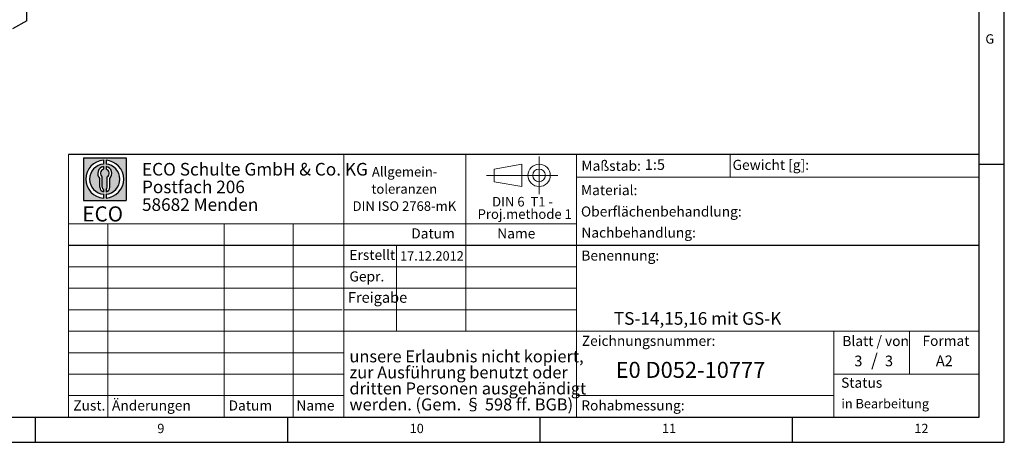
# Model space of a CAD drawing. Units: millimetres. Extents: x 5 to 589, y 5 to 415.
# Drawn here: x 394 to 589, y 5 to 89 of the extents above; entities that cross this region are included whole.
import ezdxf

# ---------------------------------------------------------------- set-up
doc = ezdxf.new("R2010")
doc.units = ezdxf.units.MM
doc.linetypes.add('CENTERX2', pattern=[20.319999999999997, 12.7, -2.54, 2.54, -2.54])
doc.layers.add('FORMAT', color=7, linetype='Continuous')
doc.styles.add('SLDTEXTSTYLE0', font='TXT', dxfattribs={"width": 0.605})
doc.styles.add('SLDTEXTSTYLE1', font='TXT', dxfattribs={"width": 0.5668181818181818})
doc.styles.add('SLDTEXTSTYLE2', font='TXT', dxfattribs={"width": 0.5152230258624543})
doc.styles.add('SLDTEXTSTYLE3', font='TXT', dxfattribs={"width": 0.75})
doc.styles.add('SLDTEXTSTYLE4', font='TXT', dxfattribs={"width": 0.7})

# ---------------------------------------------------------------- blocks, each defined once
blk = doc.blocks.new('SW_NOTE_0')
at = {"color": 0, "linetype": 'Continuous', "lineweight": 0, "char_height": 1.9, "attachment_point": 2, "style": 'SLDTEXTSTYLE0'}
for s, insert in [('Allgemein-', (6.085937500000027, 2.449228705566735)), ('toleranzen', (6.013037907332208, -0.9507713395092778)), ('DIN ISO 2768-mK', (6.028211683779983, -4.350771384585291))]:
    blk.add_mtext(s, dxfattribs=dict(at, insert=insert))
blk = doc.blocks.new('SW_NOTE_1')
at = {"color": 0, "linetype": 'Continuous', "lineweight": 0, "char_height": 1.9, "attachment_point": 2}
for s, insert, style in [('DIN 6  T1 -', (6.234375000000014, 2.449228705566735), 'SLDTEXTSTYLE1'), ('Proj.methode 1', (6.656925331056107, 0.0003397443409866585), 'SLDTEXTSTYLE0')]:
    blk.add_mtext(s, dxfattribs=dict(at, insert=insert, style=style))
blk = doc.blocks.new('SW_NOTE_2')
at = {"color": 0, "linetype": 'Continuous', "lineweight": 0, "char_height": 2.5, "attachment_point": 1, "style": 'SLDTEXTSTYLE0'}
for s, insert in [('ECO Schulte GmbH & Co. KG', (0, 3.222669349429913)), ('Postfach 206', (0, -0.2773307586035056)), ('58682 Menden', (0, -3.777330866636924))]:
    blk.add_mtext(s, dxfattribs=dict(at, insert=insert))
blk = doc.blocks.new('SW_NOTE_3')
at = {"layer": 'FORMAT', "color": 0, "char_height": 2.38125, "attachment_point": 1, "style": 'SLDTEXTSTYLE0'}
for s, insert in [('unsere Erlaubnis nicht kopiert,', (0, -0.1054074062975183)), ('zur Ausführung benutzt oder', (0, -3.280407367927028)), ('dritten Personen ausgehändigt', (0, -6.455407329556538)), ('werden. (Gem. § 598 ff. BGB)', (0, -9.630407291186048))]:
    blk.add_mtext(s, dxfattribs=dict(at, insert=insert))

msp = doc.modelspace()

# ---------------------------------------------------------------- hatches: boundary and pattern name
at = {"layer": 'FORMAT'}
h = msp.add_hatch(color=256, dxfattribs=at)
h.paths.add_polyline_path([(414.9740988563732, 61.34660352471089), (414.9740988563732, 52.90981070262492), (406.5373060342873, 52.90981070262492), (406.5373060342873, 61.34660352471089)], flags=0)
edge = h.paths.add_edge_path(flags=0)
edge.add_arc((410.7557024453303, 57.12820711366791), 3.000000000000012, 94.78019184719841, 265.21980815280085, ccw=False)
edge.add_line((410.5057024453303, 60.11777229944326), (410.5057024453303, 60.86986450044185))
edge.add_arc((410.7557024453303, 57.12820711366791), 3.750000000000009, 93.82255372927435, 266.1774462707265)
edge.add_line((410.5057024453303, 53.38654972689395), (410.5057024453303, 54.13864192789254))
edge = h.paths.add_edge_path(flags=0)
edge.add_line((411.7280489438719, 55.52710423955377), (411.7280489438719, 57.25072933033977))
edge.add_arc((410.7557024453303, 58.26118865758537), 1.402314431660654, 313.8988153445125, 439.730601033339)
edge.add_line((411.0057024453303, 59.64103856436645), (411.0057024453303, 59.08447047364949))
edge.add_arc((410.7557024453303, 58.26118865758537), 0.8604027828068663, -55.16048655054158, 73.10841946007338, ccw=False)
edge.add_line((411.2472331140028, 57.55500840409751), (411.2472331140028, 55.52710423955377))
edge.add_arc((410.7557024453303, 55.52710423955377), 0.4915306686724832, 300.5716370086492, 360, ccw=False)
edge.add_line((411.0057024453303, 55.10389932672119), (411.0057024453303, 54.58744594356202))
edge.add_arc((410.7557024453303, 55.52710423955377), 0.9723464985416062, 284.8986481111874, 360.0000000000008)
edge = h.paths.add_edge_path(flags=0)
edge.add_arc((410.7557024453303, 55.52710423955377), 0.4915306686725252, 180, 239.4283629913516, ccw=False)
edge.add_line((410.2641717766577, 55.52710423955377), (410.2641717766577, 57.55500840409751))
edge.add_arc((410.7557024453303, 58.26118865758537), 0.8604027828068902, 106.891580539925, 235.1604865505405, ccw=False)
edge.add_line((410.5057024453303, 59.08447047364949), (410.5057024453303, 59.64103856436645))
edge.add_arc((410.7557024453303, 58.26118865758537), 1.402314431660659, 100.2693989666618, 226.1011846554908)
edge.add_line((409.7833559467887, 57.25072933033977), (409.7833559467887, 55.52710423955377))
edge.add_arc((410.7557024453303, 55.52710423955377), 0.9723464985416133, 180, 255.1013518888143)
edge.add_line((410.5057024453303, 54.58744594356202), (410.5057024453303, 55.10389932672118))
edge = h.paths.add_edge_path(flags=0)
edge.add_arc((410.7557024453303, 57.12820711366791), 3.000000000000008, -85.21980815280159, 85.21980815280011, ccw=False)
edge.add_line((411.0057024453303, 54.13864192789254), (411.0057024453303, 53.38654972689395))
edge.add_arc((410.7557024453303, 57.12820711366791), 3.750000000000005, 273.8225537292751, 446.1774462707265)
edge.add_line((411.0057024453303, 60.86986450044185), (411.0057024453303, 60.11777229944326))

# ---------------------------------------------------------------- linework, layer by layer
at = {"color": 7, "linetype": 'Continuous'}
for q in [(395.3101045980708, 162.9758485874906), (392.4816774733245, 86.87451031986468)]:
    msp.add_line((395.3101045980707, 88.50732654351009), q, dxfattribs=at)
at = {"color": 7, "linetype": 'Continuous', "lineweight": 0}
for p, q in [((403.5499999999997, 61.99704471129122), (403.5499999999997, 10.00000000000001)), ((482.3316367915636, 61.99704471129122), (482.3316367915636, 26.99999999999941)), ((534.67045034788, 57.52919518896585), (534.67045034788, 61.99704471129122)), ((493.3746849330531, 60.09217610574556), (487.8886461345728, 59.13058535686269)), ((487.8886461345726, 59.13058535686269), (487.8886461345726, 56.61876733474505)), ((493.3746849330531, 55.65866148214824), (493.3746849330531, 60.09217610574556)), ((487.8886461345726, 56.61876733474505), (493.3746849330531, 55.65866148214824)), ((504.244984678107, 57.52919518896585), (583.9999999999999, 57.52919518896585)), ((504.2449846781072, 48.24999999999943), (403.5499999999997, 48.24999999999943)), ((411.3500000000008, 48.24999999999943), (411.3500000000008, 9.999999999999396)), ((434.4425800000013, 9.999999999999396), (434.4425800000013, 48.24999999999943)), ((448.0560659999996, 48.24999999999943), (448.0560659999996, 9.999999999999396)), ((468.5499999999997, 43.99999999999945), (458.1499999999999, 43.99999999999945)), ((468.5499999999997, 26.99999999999941), (468.5499999999997, 43.99999999999945)), ((504.2449846781072, 39.74999999999942), (403.5499999999997, 39.74999999999942)), ((504.244984678107, 39.74999999999942), (458.1499999999999, 39.74999999999942)), ((504.2449846781072, 35.49999999999945), (403.5499999999997, 35.49999999999945)), ((504.244984678107, 35.49999999999945), (458.1499999999999, 35.49999999999945)), ((457.7981377284997, 31.24999999999946), (403.5499999999997, 31.24999999999946)), ((504.244984678107, 31.24999999999946), (458.1499999999999, 31.24999999999946)), ((457.7981377284997, 26.99999999999941), (403.5499999999997, 26.99999999999941)), ((504.2449846781072, 26.99999999999941), (457.7981377284997, 26.99999999999941)), ((504.2449846781072, 26.99999999999941), (583.9999999999999, 26.99999999999935)), ((555.2000000000006, 10.00000000000001), (555.2000000000006, 26.99999999999935)), ((570.2000000000006, 18.4999999999994), (570.2000000000006, 26.99999999999935)), ((458.1499999999999, 22.74999999999944), (403.5499999999997, 22.74999999999944)), ((458.1499999999999, 18.4999999999994), (403.5499999999997, 18.4999999999994)), ((555.2000000000006, 18.4999999999994), (584.0000000000001, 18.4999999999994)), ((458.1499999999999, 14.24999999999943), (403.5499999999997, 14.24999999999943)), ((403.5499999999997, 14.24999999999943), (458.1499999999999, 14.24999999999943)), ((504.244984678107, 14.24999999999943), (555.2000000000006, 14.24999999999943))]:
    msp.add_line(p, q, dxfattribs=at)
at = {"color": 7, "linetype": 'Continuous', "lineweight": 15}
for p, q in [((458.1499999999999, 10.00000000000001), (458.1499999999999, 61.99704471129122)), ((504.244984678107, 61.99704471129122), (504.244984678107, 10.00000000000001))]:
    msp.add_line(p, q, dxfattribs=at)
at = {"color": 7, "linetype": 'CENTERX2', "lineweight": 0}
for p, q in [((496.8226858271774, 57.87467634580388), (496.8226858271774, 61.59069120945951)), ((494.8746849330531, 57.87467634580388), (486.3886461345727, 57.87467634580388)), ((496.8226858271774, 57.87467634580388), (493.1066709635216, 57.87467634580388)), ((496.8226858271774, 57.87467634580388), (496.8226858271774, 54.15866148214823)), ((496.8226858271774, 57.87467634580388), (500.5387006908331, 57.87467634580388))]:
    msp.add_line(p, q, dxfattribs=at)
at = {"color": 7, "linetype": 'Continuous', "lineweight": 0}
for radius in [2.2160148636557, 1.255909011058621]:
    msp.add_circle((496.8226858271774, 57.87467634580388), radius, dxfattribs=at)
at = {"layer": 'FORMAT'}
for p, q in [((589, 5.000000000000001), (589, 415.0000000000002)), ((584.0000000000001, 10.00000000000001), (584.0000000000001, 410.0000000000001)), ((583.9999999999999, 61.99704471129122), (403.5499999999997, 61.99704471129122)), ((406.5373060342873, 61.34660352471089), (414.9740988563732, 61.34660352471089)), ((406.5373060342873, 61.34660352471089), (406.5373060342873, 52.90981070262492)), ((410.5057024453303, 60.86986450044185), (410.5057024453303, 60.11777229944326)), ((411.0057024453303, 60.86986450044185), (411.0057024453303, 60.11777229944326)), ((414.9740988563732, 61.34660352471089), (414.9740988563732, 52.90981070262492)), ((410.5057024453303, 59.64103856436645), (410.5057024453303, 59.08447047364949)), ((411.0057024453303, 59.64103856436645), (411.0057024453303, 59.08447047364949)), ((589, 60.00000000000004), (584.0000000000001, 60.00000000000004)), ((409.7833559467887, 55.52710423955377), (409.7833559467887, 57.25072933033978)), ((410.2641717766577, 55.52710423955377), (410.2641717766577, 57.55500840409751)), ((411.2472331140028, 55.52710423955377), (411.2472331140028, 57.55500840409751)), ((411.728048943872, 55.52710423955377), (411.728048943872, 57.25072933033978)), ((410.5057024453303, 55.10389932672118), (410.5057024453303, 54.58744594356202)), ((411.0057024453303, 55.10389932672118), (411.0057024453303, 54.58744594356202)), ((406.5373060342873, 52.90981070262492), (414.9740988563732, 52.90981070262492)), ((410.5057024453303, 54.13864192789254), (410.5057024453303, 53.38654972689395)), ((411.0057024453303, 54.13864192789254), (411.0057024453303, 53.38654972689395)), ((583.9999999999999, 43.99999999999945), (403.5499999999997, 43.99999999999945)), ((10.00000000000001, 10.00000000000001), (584.0000000000001, 10.00000000000001)), ((397.0000000000001, 5.000000000000001), (397.0000000000001, 10.00000000000001)), ((447.0000000000002, 5.000000000000001), (447.0000000000002, 10.00000000000001)), ((497.0000000000002, 5.000000000000001), (497.0000000000002, 10.00000000000001)), ((547.0000000000001, 5.000000000000001), (547.0000000000001, 10.00000000000001)), ((5.000000000000001, 5.000000000000001), (589, 5.000000000000001))]:
    msp.add_line(p, q, dxfattribs=at)
for centre, radius, start, end in [((410.7557024453303, 57.12820711366791), 3.750000000000017, 93.82255372927436, 266.1774462707265), ((410.7557024453303, 57.12820711366791), 3.750000000000021, 273.822553729276, 86.1774462707248), ((410.7557024453303, 57.12820711366791), 3.00000000000002, 94.78019184719916, 265.2198081528016), ((410.7557024453303, 58.26118865758537), 1.402314431660654, 100.2693989666618, 226.1011846554923), ((410.7557024453303, 58.26118865758537), 0.8604027828068846, 106.8915805399259, 235.1604865505413), ((410.7557024453303, 57.12820711366791), 3.000000000000024, 274.780191847201, 85.21980815279976), ((410.7557024453303, 58.26118865758537), 1.402314431660714, 313.8988153445144, 79.73060103333592), ((410.7557024453303, 58.26118865758537), 0.860402782806911, 304.8395134494634, 73.10841946007054), ((410.7557024453303, 55.52710423955377), 0.9723464985416099, 180, 255.1013518888143), ((410.7557024453303, 55.52710423955377), 0.4915306686725103, 180, 239.4283629913524), ((410.7557024453303, 55.52710423955377), 0.4915306686725671, 300.5716370086548, 0), ((410.7557024453303, 55.52710423955377), 0.9723464985416967, 284.8986481111906, 0)]:
    msp.add_arc(centre, radius, start, end, dxfattribs=at)

# ---------------------------------------------------------------- block references
at = {"color": 7, "linetype": 'Continuous', "lineweight": 0}
for name, p in [('SW_NOTE_2', (418.1284437120992, 57.1176017689975)), ('SW_NOTE_0', (464.0939876000778, 57.09093520971814)), ('SW_NOTE_1', (487.312114633994, 51.16046486521639))]:
    msp.add_blockref(name, p, dxfattribs=at)
at = {"layer": 'FORMAT'}
msp.add_blockref('SW_NOTE_3', (459.2354770000012, 23.32351731393073), dxfattribs=at)

# ---------------------------------------------------------------- texts
at = {"color": 7, "linetype": 'Continuous', "lineweight": 0, "style": 'SLDTEXTSTYLE0'}
for s, insert, char_height, attachment_point in [('Maßstab:', (505.1949965677736, 60.7738769970564), 2, 1), ('1:5', (517.759622440328, 61.08369088518261), 2.116666666666666, 1), ('Gewicht [g]:', (535.1522027605704, 60.95524399524789), 2, 1), ('Material:', (505.1163978467628, 55.95517538095996), 2, 1), ('Oberflächenbehandlung:', (505.1163978467625, 51.71922997638874), 2, 1), ('Datum', (471.4830570000001, 47.37619951167467), 2, 1), ('Name', (488.5231670000001, 47.37619951167459), 2, 1), ('Nachbehandlung:', (505.1908762394157, 47.53783687528922), 2, 1), ('Erstellt', (459.2354770000009, 43.11617151167354), 2, 1), ('Benennung:', (505.190876239416, 42.9917162156752), 2, 1), ('17.12.2012', (469.2696888076846, 42.8540624469577), 1.852083333333333, 1), ('Gepr.', (459.2354770000011, 38.85614351167345), 2, 1), ('Zeichnungsnummer:', (505.2823113457246, 26.1018544531496), 2, 1), ('Blatt / von', (556.9072666907688, 26.06237019088454), 2, 1), ('Format', (572.7826013612267, 26.1018544531496), 2, 1), ('3', (559.2797997517101, 22.17062891138293), 2.116666666666666, 1), ('/', (563.2729718383117, 22.54227142709441), 2.5, 2), ('3', (565.3523214731521, 22.17062891138313), 2.116666666666666, 1), ('A2', (575.4377710693599, 22.19733830499982), 2.116666666666666, 1), ('E0 D052-10777', (511.9949594461519, 20.93540756441563), 3.174999999999999, 1), ('Status', (556.6626528212714, 17.80536959036174), 2, 1), ('Änderungen', (412.1828130393959, 13.29597751167421), 2, 1), ('Zust.', (404.5104529190364, 13.29597751167398), 2, 1), ('Datum', (435.285791472303, 13.295977511674), 2, 1), ('Name', (448.7331920787915, 13.29856264878081), 2, 1), ('Rohabmessung:', (505.1810099613508, 13.30394762163939), 2, 1)]:
    msp.add_mtext(s, dxfattribs=dict(at, insert=insert, char_height=char_height, attachment_point=attachment_point))
at = {"layer": 'FORMAT', "color": 7, "char_height": 1.852083333333333, "attachment_point": 1, "style": 'SLDTEXTSTYLE3'}
for s, insert in [('G', (585.2515577190538, 85.8233293381927)), ('9', (421.166674666667, 8.668016403561083)), ('10', (471.1666746666668, 8.668016403561527)), ('11', (521.1666746666668, 8.668016403561527)), ('12', (571.1666746666668, 8.668016403561527))]:
    msp.add_mtext(s, dxfattribs=dict(at, insert=insert))
at = {"layer": 'FORMAT', "attachment_point": 1}
for s, insert, char_height, style in [('ECO', (406.3188625419454, 51.73819280391603), 3, 'SLDTEXTSTYLE4'), ('Freigabe', (458.9342267434025, 34.75228565243945), 2.116666666666666, 'SLDTEXTSTYLE2'), ('TS-14,15,16 mit GS-K', (511.6264960598784, 30.78371144007587), 2.5, 'SLDTEXTSTYLE0'), ('in Bearbeitung', (556.7140628097227, 13.57930936797021), 1.852083333333333, 'SLDTEXTSTYLE0')]:
    msp.add_mtext(s, dxfattribs=dict(at, insert=insert, char_height=char_height, style=style))

doc.saveas('drawing.dxf')
